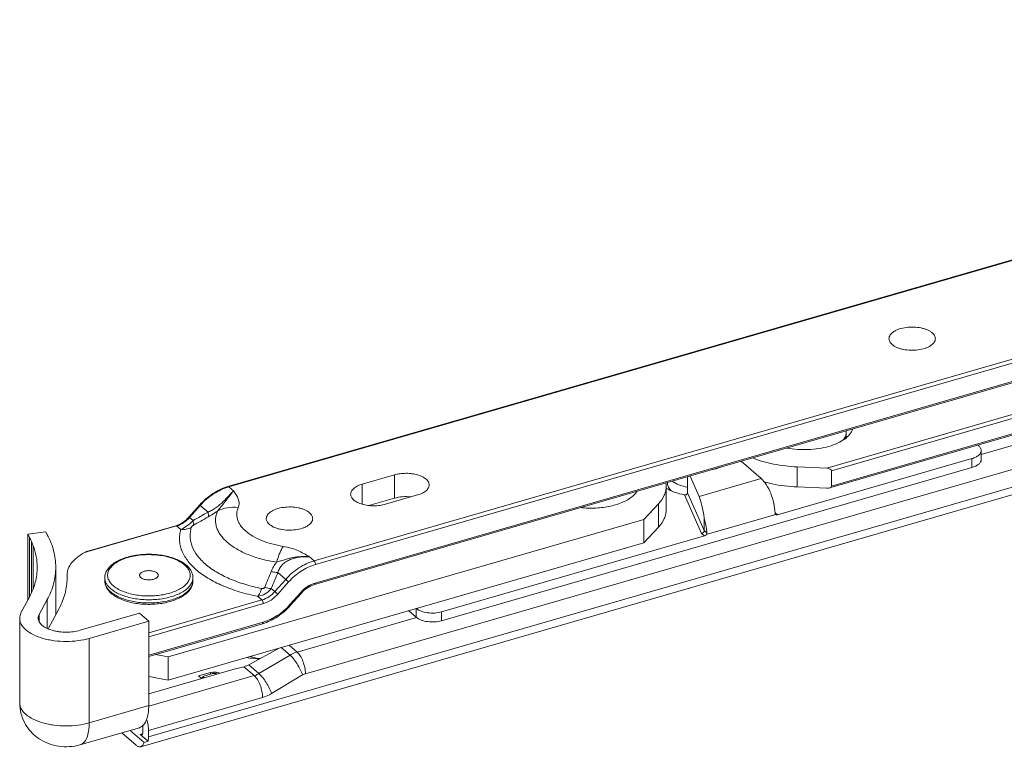
# Model space of a CAD drawing. Units: millimetres. Extents: x -806 to -596, y 432 to 729.
# Drawn here: x -714 to -687, y 658 to 678 of the extents above; entities that cross this region are included whole.
import ezdxf

# ---------------------------------------------------------------- set-up
doc = ezdxf.new("R2010")
doc.units = ezdxf.units.MM
doc.header["$LTSCALE"] = 0.3
doc.layers.add('Linhas', color=7, linetype='Continuous', lineweight=13)

msp = doc.modelspace()

# ---------------------------------------------------------------- linework, layer by layer
at = {"layer": 'Linhas'}
for p, q in [((-663.785, 678.332), (-708.308, 665.479)), ((-663.743, 678.331), (-708.287, 665.472)), ((-687.522, 666.367), (-646.015, 678.349)), ((-645.785, 677.75), (-706.171, 660.319)), ((-661.017, 676.398), (-705.932, 663.432)), ((-661.035, 676.282), (-705.893, 663.333)), ((-661.027, 675.739), (-705.918, 662.78)), ((-661.035, 675.772), (-705.901, 662.82)), ((-710.5, 658.581), (-651.838, 675.515)), ((-651.941, 675.272), (-710.713, 658.306)), ((-691.787, 665.986), (-670.661, 672.084)), ((-691.653, 665.913), (-670.679, 671.968)), ((-691.67, 665.452), (-670.671, 671.514)), ((-691.653, 665.492), (-670.679, 671.547)), ((-691.247, 666.925), (-691.247, 666.981)), ((-687.591, 666.598), (-687.618, 666.622)), ((-687.522, 666.47), (-687.522, 666.227)), ((-693.594, 665.701), (-694.146, 666.178)), ((-687.778, 666.249), (-693.144, 664.7)), ((-687.778, 666.249), (-687.778, 666.005)), ((-687.778, 666.005), (-702.411, 661.781)), ((-694.707, 666.011), (-694.707, 666.016)), ((-692.599, 666.021), (-692.599, 665.467)), ((-692.599, 666.021), (-691.787, 665.986)), ((-691.653, 665.492), (-691.653, 665.913)), ((-703.715, 665.801), (-704.602, 665.545)), ((-703.715, 665.159), (-703.715, 665.801)), ((-695.627, 665.304), (-695.627, 665.751)), ((-695.558, 665.77), (-695.308, 665.206)), ((-695.308, 665.206), (-693.594, 665.701)), ((-708.287, 665.472), (-708.157, 665.359)), ((-704.602, 664.991), (-704.602, 665.545)), ((-696.214, 664.848), (-696.214, 665.491)), ((-696.179, 665.564), (-696.179, 665.591)), ((-692.599, 665.467), (-691.787, 665.432)), ((-703.715, 665.159), (-704.417, 664.956)), ((-703.962, 664.991), (-703.075, 665.247)), ((-695.711, 665.251), (-695.239, 664.185)), ((-695.627, 665.304), (-695.166, 664.265)), ((-709.085, 664.973), (-709.384, 664.637)), ((-709.071, 664.96), (-709.369, 664.624)), ((-709.071, 664.96), (-708.856, 664.775)), ((-696.429, 665.004), (-696.831, 664.574)), ((-696.429, 665.004), (-696.429, 664.361)), ((-709.957, 660.785), (-696.831, 664.574)), ((-709.27, 664.539), (-709.369, 664.624)), ((-696.831, 664.574), (-696.831, 663.931)), ((-695.166, 664.265), (-695.166, 664.608)), ((-695.111, 664.154), (-693.193, 664.708)), ((-693.144, 664.7), (-693.212, 664.759)), ((-693.193, 664.708), (-693.194, 664.708)), ((-709.725, 664.392), (-712.263, 663.659)), ((-709.746, 664.399), (-712.136, 663.709)), ((-709.61, 664.292), (-709.725, 664.392)), ((-696.429, 664.361), (-696.831, 663.931)), ((-713.335, 664.229), (-713.83, 664.163)), ((-713.83, 664.163), (-713.83, 662.352)), ((-713.788, 664.085), (-713.83, 664.163)), ((-713.788, 662.429), (-713.788, 664.085)), ((-713.294, 664.152), (-713.335, 664.229)), ((-695.161, 664.118), (-702.411, 662.025)), ((-695.239, 664.185), (-695.161, 664.118)), ((-695.166, 664.265), (-695.095, 664.204)), ((-713.73, 663.967), (-713.726, 663.968)), ((-713.73, 663.967), (-713.73, 662.562)), ((-713.726, 662.571), (-713.726, 663.968)), ((-713.681, 663.849), (-713.726, 663.968)), ((-713.681, 662.673), (-713.681, 663.849)), ((-709.957, 660.142), (-696.831, 663.931)), ((-706.062, 663.545), (-705.932, 663.432)), ((-713.058, 661.949), (-713.058, 663.257)), ((-712.747, 662.951), (-712.747, 663.046)), ((-711.705, 662.966), (-711.705, 662.878)), ((-710.698, 662.959), (-710.711, 662.969)), ((-709.273, 662.966), (-709.273, 662.878)), ((-706.715, 662.921), (-707.014, 662.585)), ((-706.93, 663.106), (-706.715, 662.921)), ((-707.014, 662.585), (-707.112, 662.67)), ((-706.634, 662.849), (-706.932, 662.513)), ((-714.01, 662.014), (-713.788, 662.429)), ((-707.37, 662.352), (-707.485, 662.452)), ((-706.3, 662.56), (-706.599, 662.224)), ((-706.281, 662.542), (-706.579, 662.206)), ((-713.516, 661.948), (-713.294, 662.363)), ((-713.294, 662.363), (-713.294, 661.567)), ((-713.268, 661.557), (-712.966, 662.122)), ((-707.37, 662.352), (-710.493, 661.45)), ((-707.331, 662.252), (-710.493, 661.339)), ((-703.11, 661.875), (-703.11, 662.118)), ((-714.054, 659.521), (-714.054, 661.849)), ((-713.516, 661.948), (-713.516, 661.757)), ((-710.749, 661.99), (-712.39, 661.516)), ((-710.493, 661.768), (-710.749, 661.99)), ((-706.401, 660.917), (-703.102, 661.869)), ((-703.321, 662.057), (-703.11, 661.875)), ((-702.411, 661.781), (-702.411, 662.025)), ((-710.493, 661.768), (-712.134, 661.294)), ((-710.493, 661.768), (-710.493, 659.44)), ((-707.34, 661.74), (-710.493, 660.83)), ((-707.357, 661.699), (-710.493, 660.794)), ((-712.134, 658.967), (-712.134, 661.294)), ((-707.734, 660.567), (-706.896, 661.026)), ((-706.838, 661.042), (-706.595, 660.832)), ((-706.401, 660.917), (-706.619, 661.106)), ((-709.957, 660.785), (-710.305, 660.848)), ((-709.957, 660.785), (-709.957, 660.142)), ((-706.595, 660.832), (-707.452, 660.323)), ((-707.868, 660.513), (-708.136, 660.446)), ((-707.868, 660.513), (-707.582, 660.266)), ((-707.734, 660.567), (-707.452, 660.323)), ((-707.582, 660.266), (-710.494, 659.425)), ((-710.493, 659.765), (-708.136, 660.446)), ((-709.957, 660.142), (-710.493, 660.24)), ((-708.789, 660.354), (-709.121, 660.258)), ((-709.121, 660.258), (-709.038, 660.185)), ((-708.997, 660.227), (-709.064, 660.208)), ((-708.997, 660.246), (-708.734, 660.322)), ((-708.997, 660.246), (-708.997, 660.197)), ((-708.955, 660.209), (-708.997, 660.246)), ((-708.711, 660.366), (-708.789, 660.354)), ((-708.789, 660.354), (-708.789, 660.306)), ((-708.734, 660.322), (-708.684, 660.327)), ((-708.711, 660.366), (-708.711, 660.324)), ((-708.631, 660.361), (-708.711, 660.366)), ((-708.684, 660.327), (-708.64, 660.321)), ((-708.64, 660.321), (-708.612, 660.308)), ((-708.631, 660.361), (-708.631, 660.317)), ((-708.557, 660.345), (-708.631, 660.361)), ((-708.557, 660.345), (-708.557, 660.324)), ((-708.529, 660.332), (-708.557, 660.345)), ((-706.248, 660.285), (-707.105, 659.775)), ((-707.351, 659.667), (-710.5, 658.758)), ((-710.493, 659.44), (-712.134, 658.967)), ((-710.653, 658.869), (-710.653, 658.714)), ((-710.75, 658.832), (-712.391, 658.359)), ((-711.236, 658.692), (-710.841, 658.35)), ((-710.624, 658.427), (-711.006, 658.758)), ((-710.73, 658.648), (-710.659, 658.668)), ((-710.73, 658.648), (-710.513, 658.459)), ((-710.5, 658.581), (-710.5, 658.758)), ((-710.513, 658.459), (-710.624, 658.427))]:
    msp.add_line(p, q, dxfattribs=at)
for centre, radius, start, end in [((-691.757, 666.981), 0.511, 0.0035, 3.8332), ((-691.458, 666.884), 0.407, 21.6194, 25.5352), ((-691.539, 666.981), 0.292, 349.3413, 359.9556), ((-696.796, 665.491), 0.582, 0.0221, 8.7035), ((-715.591, 663.119), 2.046, 24.5014, 28.1974), ((-845.278, 719.357), 149.162, 337.67712, 337.85851), ((-710.844, 659.09), 0.277, 310.2337, 313.4152), ((-710.95, 658.869), 0.297, 0.0703, 4.5151)]:
    msp.add_arc(centre, radius, start, end, dxfattribs=at)
for centre, major_axis, ratio, start_param, end_param in [((-691.787, 665.919), (0.133, -0.008), 0.497364, 0.028924, 1.59972), ((-691.787, 665.498), (0.133, -0.008), 0.497364, 4.741313, 6.312109), ((-695.308, 664.541), (-0.092, 0.772), 0.191591, -1.506134, -0.556627), ((-707.868, 660.957), (0.362, 0.363), 0.77317, -2.229487, -1.932781)]:
    msp.add_ellipse(centre, major_axis=major_axis, ratio=ratio, start_param=start_param, end_param=end_param, dxfattribs=at)
for points, knots in [([(-688.873, 669.716), (-688.892, 669.732), (-688.934, 669.762), (-689.007, 669.8), (-689.091, 669.83), (-689.218, 669.862), (-689.387, 669.881), (-689.59, 669.872), (-689.751, 669.837), (-689.864, 669.793), (-689.934, 669.754), (-689.992, 669.711), (-690.035, 669.663), (-690.061, 669.611), (-690.068, 669.574), (-690.068, 669.556)], [0, 0, 0, 0, 0.053956, 0.114113, 0.179948, 0.250528, 0.400726, 0.553362, 0.696433, 0.761196, 0.820139, 0.872839, 0.919501, 0.961191, 1, 1, 1, 1]), ([(-688.788, 669.556), (-688.788, 669.57), (-688.792, 669.599), (-688.809, 669.641), (-688.836, 669.681), (-688.86, 669.705), (-688.873, 669.716)], [0, 0, 0, 0, 0.225337, 0.461679, 0.717943, 1, 1, 1, 1]), ([(-690.068, 669.556), (-690.068, 669.542), (-690.064, 669.513), (-690.047, 669.472), (-690.019, 669.432), (-689.995, 669.408), (-689.982, 669.396)], [0, 0, 0, 0, 0.225337, 0.461679, 0.717943, 1, 1, 1, 1]), ([(-689.982, 669.396), (-689.963, 669.38), (-689.921, 669.35), (-689.848, 669.313), (-689.764, 669.282), (-689.638, 669.25), (-689.469, 669.232), (-689.266, 669.241), (-689.105, 669.276), (-688.992, 669.32), (-688.921, 669.358), (-688.864, 669.402), (-688.821, 669.45), (-688.794, 669.502), (-688.788, 669.539), (-688.788, 669.556)], [0, 0, 0, 0, 0.053956, 0.114113, 0.179948, 0.250528, 0.400726, 0.553362, 0.696433, 0.761196, 0.820139, 0.872839, 0.919501, 0.961191, 1, 1, 1, 1]), ([(-691.07, 667.066), (-691.105, 666.953), (-691.249, 666.8), (-691.492, 666.666), (-691.733, 666.579), (-692.005, 666.521), (-692.393, 666.484), (-692.69, 666.505), (-692.884, 666.542)], [0, 0, 0, 0, 0.176279, 0.289198, 0.417458, 0.55769, 0.705212, 1, 1, 1, 1]), ([(-691.332, 666.763), (-691.312, 666.787), (-691.277, 666.839), (-691.257, 666.898), (-691.252, 666.927)], [0, 0, 0, 0, 0.521544, 1, 1, 1, 1]), ([(-691.273, 666.802), (-691.264, 666.822), (-691.251, 666.862), (-691.247, 666.904), (-691.247, 666.925)], [0, 0, 0, 0, 0.508208, 1, 1, 1, 1]), ([(-687.778, 666.249), (-687.742, 666.259), (-687.676, 666.284), (-687.593, 666.335), (-687.537, 666.398), (-687.522, 666.448), (-687.522, 666.47)], [0, 0, 0, 0, 0.316027, 0.586256, 0.809352, 1, 1, 1, 1]), ([(-687.522, 666.47), (-687.522, 666.493), (-687.537, 666.543), (-687.571, 666.581), (-687.591, 666.598)], [0, 0, 0, 0, 0.460789, 1, 1, 1, 1]), ([(-692.599, 666.021), (-692.819, 666.031), (-693.238, 666.079), (-693.647, 666.193), (-693.834, 666.268)], [0, 0, 0, 0, 0.521098, 1, 1, 1, 1]), ([(-687.522, 666.227), (-687.522, 666.204), (-687.537, 666.154), (-687.593, 666.092), (-687.676, 666.04), (-687.742, 666.015), (-687.778, 666.005)], [0, 0, 0, 0, 0.190648, 0.413744, 0.683973, 1, 1, 1, 1]), ([(-694.672, 666.024), (-694.693, 666.016), (-694.782, 665.983), (-694.875, 665.959), (-694.946, 665.945)], [0, 0, 0, 0, 0.238755, 1, 1, 1, 1]), ([(-702.755, 665.524), (-702.755, 665.538), (-702.759, 665.567), (-702.776, 665.609), (-702.804, 665.649), (-702.856, 665.701), (-702.947, 665.758), (-703.054, 665.797), (-703.151, 665.821), (-703.23, 665.834), (-703.312, 665.843), (-703.422, 665.846), (-703.558, 665.837), (-703.664, 665.816), (-703.715, 665.801)], [0, 0, 0, 0, 0.038374, 0.078622, 0.122263, 0.170295, 0.280878, 0.410202, 0.480645, 0.553891, 0.629054, 0.705191, 0.856408, 1, 1, 1, 1]), ([(-696.049, 665.629), (-695.994, 665.586), (-695.857, 665.514), (-695.709, 665.475), (-695.628, 665.461)], [0, 0, 0, 0, 0.45767, 1, 1, 1, 1]), ([(-693.594, 665.701), (-693.539, 665.653), (-693.437, 665.523), (-693.322, 665.291), (-693.241, 665.026), (-693.214, 664.839), (-693.211, 664.748)], [0, 0, 0, 0, 0.209711, 0.464558, 0.738262, 1, 1, 1, 1]), ([(-708.308, 665.479), (-708.455, 665.437), (-708.741, 665.3), (-708.979, 665.092), (-709.085, 664.973)], [0, 0, 0, 0, 0.487889, 1, 1, 1, 1]), ([(-708.287, 665.472), (-708.434, 665.429), (-708.723, 665.291), (-708.963, 665.081), (-709.071, 664.96)], [0, 0, 0, 0, 0.486653, 1, 1, 1, 1]), ([(-708.157, 665.359), (-708.199, 665.315), (-708.291, 665.217), (-708.411, 665.088), (-708.528, 664.98), (-708.63, 664.9), (-708.741, 664.83), (-708.818, 664.792), (-708.856, 664.775)], [0, 0, 0, 0, 0.20005, 0.438772, 0.574581, 0.71859, 0.862975, 1, 1, 1, 1]), ([(-708.598, 664.804), (-708.553, 664.853), (-708.473, 664.955), (-708.358, 665.102), (-708.254, 665.237), (-708.188, 665.32), (-708.157, 665.359)], [0, 0, 0, 0, 0.27972, 0.548209, 0.789359, 1, 1, 1, 1]), ([(-708.287, 665.472), (-708.29, 665.475), (-708.297, 665.479), (-708.305, 665.48), (-708.308, 665.479)], [0, 0, 0, 0, 0.561325, 1, 1, 1, 1]), ([(-708.023, 664.904), (-708.015, 664.922), (-708.003, 664.96), (-707.997, 665.02), (-708.003, 665.079), (-708.021, 665.137), (-708.048, 665.194), (-708.093, 665.268), (-708.131, 665.323), (-708.157, 665.359)], [0, 0, 0, 0, 0.121144, 0.238548, 0.355946, 0.476679, 0.602356, 0.732402, 1, 1, 1, 1]), ([(-704.602, 665.545), (-704.647, 665.532), (-704.73, 665.502), (-704.821, 665.445), (-704.873, 665.393), (-704.901, 665.353), (-704.918, 665.311), (-704.922, 665.282), (-704.922, 665.268)], [0, 0, 0, 0, 0.315269, 0.584851, 0.701945, 0.808335, 0.906452, 1, 1, 1, 1]), ([(-703.075, 665.247), (-703.029, 665.26), (-702.947, 665.291), (-702.856, 665.347), (-702.804, 665.4), (-702.776, 665.44), (-702.759, 665.481), (-702.755, 665.51), (-702.755, 665.524)], [0, 0, 0, 0, 0.315269, 0.584851, 0.701945, 0.808335, 0.906452, 1, 1, 1, 1]), ([(-696.214, 665.491), (-696.214, 665.449), (-696.223, 665.363), (-696.281, 665.191), (-696.364, 665.074), (-696.429, 665.004)], [0, 0, 0, 0, 0.232009, 0.472005, 1, 1, 1, 1]), ([(-696.216, 665.436), (-696.147, 665.39), (-695.982, 665.313), (-695.806, 665.268), (-695.711, 665.251)], [0, 0, 0, 0, 0.464661, 1, 1, 1, 1]), ([(-696.179, 665.564), (-696.179, 665.546), (-696.174, 665.509), (-696.144, 665.435), (-696.103, 665.387), (-696.071, 665.359)], [0, 0, 0, 0, 0.226363, 0.463474, 1, 1, 1, 1]), ([(-693.511, 665.606), (-693.44, 665.586), (-693.14, 665.514), (-692.833, 665.477), (-692.599, 665.467)], [0, 0, 0, 0, 0.240488, 1, 1, 1, 1]), ([(-704.922, 665.268), (-704.922, 665.254), (-704.918, 665.225), (-704.901, 665.184), (-704.873, 665.144), (-704.821, 665.091), (-704.73, 665.035), (-704.623, 664.995), (-704.526, 664.972), (-704.447, 664.958), (-704.365, 664.95), (-704.254, 664.947), (-704.118, 664.955), (-704.012, 664.977), (-703.962, 664.991)], [0, 0, 0, 0, 0.038374, 0.078622, 0.122263, 0.170295, 0.280878, 0.410202, 0.480645, 0.553891, 0.629054, 0.705191, 0.856408, 1, 1, 1, 1]), ([(-703.26, 665.194), (-703.337, 665.203), (-703.491, 665.205), (-703.643, 665.179), (-703.715, 665.159)], [0, 0, 0, 0, 0.510768, 1, 1, 1, 1]), ([(-697.135, 665.217), (-697.214, 665.149), (-697.413, 665.035), (-697.761, 664.927), (-698.158, 664.876), (-698.435, 664.883), (-698.574, 664.898)], [0, 0, 0, 0, 0.206097, 0.451434, 0.722346, 1, 1, 1, 1]), ([(-697.018, 665.347), (-697.026, 665.335), (-697.06, 665.288), (-697.101, 665.246), (-697.135, 665.217)], [0, 0, 0, 0, 0.2358, 1, 1, 1, 1]), ([(-695.711, 665.251), (-695.701, 665.249), (-695.681, 665.248), (-695.653, 665.257), (-695.632, 665.277), (-695.627, 665.295), (-695.627, 665.304)], [0, 0, 0, 0, 0.26718, 0.520148, 0.760419, 1, 1, 1, 1]), ([(-709.071, 664.96), (-709.073, 664.962), (-709.076, 664.965), (-709.079, 664.968), (-709.081, 664.97), (-709.083, 664.971), (-709.084, 664.972), (-709.085, 664.972), (-709.085, 664.973), (-709.085, 664.973)], [0, 0, 0, 0, 0.426323, 0.598411, 0.741168, 0.85347, 0.93438, 0.983288, 1, 1, 1, 1]), ([(-708.598, 664.804), (-708.513, 664.848), (-708.322, 664.91), (-708.123, 664.914), (-708.023, 664.904)], [0, 0, 0, 0, 0.488563, 1, 1, 1, 1]), ([(-706.784, 663.83), (-706.889, 663.847), (-707.09, 663.89), (-707.371, 663.983), (-707.614, 664.099), (-707.785, 664.217), (-707.893, 664.32), (-707.977, 664.422), (-708.036, 664.534), (-708.062, 664.65), (-708.066, 664.736), (-708.053, 664.822), (-708.035, 664.877), (-708.023, 664.904)], [0, 0, 0, 0, 0.170858, 0.330242, 0.475104, 0.60365, 0.661824, 0.716158, 0.814998, 0.861339, 0.906871, 0.952725, 1, 1, 1, 1]), ([(-706.055, 664.756), (-706.074, 664.772), (-706.116, 664.802), (-706.189, 664.84), (-706.273, 664.87), (-706.399, 664.902), (-706.569, 664.921), (-706.772, 664.912), (-706.933, 664.877), (-707.045, 664.833), (-707.116, 664.794), (-707.174, 664.751), (-707.216, 664.703), (-707.243, 664.651), (-707.25, 664.614), (-707.25, 664.596)], [0, 0, 0, 0, 0.053956, 0.114113, 0.179948, 0.250528, 0.400726, 0.553362, 0.696433, 0.761196, 0.820139, 0.872839, 0.919501, 0.961191, 1, 1, 1, 1]), ([(-696.429, 664.361), (-696.364, 664.431), (-696.281, 664.548), (-696.223, 664.72), (-696.214, 664.806), (-696.214, 664.848)], [0, 0, 0, 0, 0.527995, 0.767991, 1, 1, 1, 1]), ([(-709.384, 664.637), (-709.434, 664.58), (-709.545, 664.483), (-709.679, 664.419), (-709.746, 664.399)], [0, 0, 0, 0, 0.516191, 1, 1, 1, 1]), ([(-709.369, 664.624), (-709.418, 664.569), (-709.527, 664.474), (-709.658, 664.411), (-709.725, 664.392)], [0, 0, 0, 0, 0.513347, 1, 1, 1, 1]), ([(-709.369, 664.624), (-709.371, 664.626), (-709.374, 664.628), (-709.377, 664.632), (-709.379, 664.633), (-709.381, 664.635), (-709.382, 664.636), (-709.383, 664.636), (-709.383, 664.637), (-709.384, 664.637)], [0, 0, 0, 0, 0.426323, 0.598411, 0.741168, 0.85347, 0.93438, 0.983288, 1, 1, 1, 1]), ([(-708.856, 664.775), (-708.852, 664.751), (-708.846, 664.707), (-708.848, 664.662), (-708.853, 664.643)], [0, 0, 0, 0, 0.558776, 1, 1, 1, 1]), ([(-708.598, 664.804), (-708.619, 664.79), (-708.702, 664.733), (-708.787, 664.68), (-708.853, 664.643)], [0, 0, 0, 0, 0.255305, 1, 1, 1, 1]), ([(-706.966, 663.391), (-707.104, 663.413), (-707.368, 663.469), (-707.739, 663.591), (-708.059, 663.744), (-708.284, 663.899), (-708.427, 664.036), (-708.512, 664.14), (-708.578, 664.247), (-708.624, 664.358), (-708.649, 664.47), (-708.654, 664.583), (-708.637, 664.696), (-708.613, 664.769), (-708.598, 664.804)], [0, 0, 0, 0, 0.170807, 0.330144, 0.474963, 0.603471, 0.661627, 0.715945, 0.766866, 0.815052, 0.86138, 0.906899, 0.952739, 1, 1, 1, 1]), ([(-707.25, 664.596), (-707.25, 664.582), (-707.246, 664.553), (-707.229, 664.512), (-707.201, 664.472), (-707.177, 664.448), (-707.164, 664.436)], [0, 0, 0, 0, 0.225337, 0.461679, 0.717943, 1, 1, 1, 1]), ([(-707.164, 664.436), (-707.145, 664.42), (-707.103, 664.39), (-707.03, 664.353), (-706.946, 664.322), (-706.82, 664.29), (-706.651, 664.272), (-706.448, 664.281), (-706.287, 664.316), (-706.174, 664.36), (-706.103, 664.398), (-706.046, 664.442), (-706.003, 664.49), (-705.976, 664.542), (-705.97, 664.579), (-705.97, 664.596)], [0, 0, 0, 0, 0.053956, 0.114113, 0.179948, 0.250528, 0.400726, 0.553362, 0.696433, 0.761196, 0.820139, 0.872839, 0.919501, 0.961191, 1, 1, 1, 1]), ([(-705.97, 664.596), (-705.97, 664.61), (-705.974, 664.639), (-705.991, 664.681), (-706.018, 664.721), (-706.042, 664.745), (-706.055, 664.756)], [0, 0, 0, 0, 0.225337, 0.461679, 0.717943, 1, 1, 1, 1]), ([(-695.095, 664.204), (-695.097, 664.237), (-695.107, 664.373), (-695.136, 664.508), (-695.166, 664.608)], [0, 0, 0, 0, 0.237915, 1, 1, 1, 1]), ([(-693.194, 664.708), (-693.196, 664.711), (-693.206, 664.722), (-693.211, 664.737), (-693.211, 664.748)], [0, 0, 0, 0, 0.23593, 1, 1, 1, 1]), ([(-693.144, 664.7), (-693.152, 664.697), (-693.17, 664.696), (-693.187, 664.703), (-693.193, 664.708)], [0, 0, 0, 0, 0.526294, 1, 1, 1, 1]), ([(-709.725, 664.392), (-709.728, 664.394), (-709.735, 664.399), (-709.743, 664.4), (-709.746, 664.399)], [0, 0, 0, 0, 0.561325, 1, 1, 1, 1]), ([(-709.61, 664.292), (-709.623, 664.245), (-709.643, 664.15), (-709.648, 664.006), (-709.629, 663.861), (-709.57, 663.667), (-709.462, 663.481), (-709.317, 663.31), (-709.134, 663.135), (-708.85, 662.936), (-708.449, 662.734), (-707.988, 662.568), (-707.658, 662.486), (-707.485, 662.452)], [0, 0, 0, 0, 0.046542, 0.092404, 0.138534, 0.185854, 0.286982, 0.342215, 0.400998, 0.529758, 0.673569, 0.8311, 1, 1, 1, 1]), ([(-709.27, 664.539), (-709.323, 664.487), (-709.43, 664.395), (-709.55, 664.321), (-709.61, 664.292)], [0, 0, 0, 0, 0.527792, 1, 1, 1, 1]), ([(-709.61, 664.292), (-709.559, 664.288), (-709.458, 664.294), (-709.362, 664.328), (-709.319, 664.351)], [0, 0, 0, 0, 0.509589, 1, 1, 1, 1]), ([(-709.319, 664.351), (-709.331, 664.308), (-709.349, 664.222), (-709.354, 664.089), (-709.337, 663.957), (-709.283, 663.779), (-709.184, 663.609), (-709.052, 663.453), (-708.884, 663.294), (-708.625, 663.111), (-708.258, 662.926), (-707.836, 662.775), (-707.534, 662.7), (-707.376, 662.669)], [0, 0, 0, 0, 0.046542, 0.092404, 0.138534, 0.185854, 0.286982, 0.342215, 0.400998, 0.529758, 0.673569, 0.8311, 1, 1, 1, 1]), ([(-709.266, 664.409), (-709.273, 664.405), (-709.295, 664.39), (-709.314, 664.369), (-709.319, 664.351)], [0, 0, 0, 0, 0.305374, 1, 1, 1, 1]), ([(-709.27, 664.539), (-709.266, 664.515), (-709.26, 664.472), (-709.262, 664.428), (-709.266, 664.409)], [0, 0, 0, 0, 0.557616, 1, 1, 1, 1]), ([(-713.058, 663.257), (-713.058, 663.409), (-713.1, 663.721), (-713.219, 664.012), (-713.294, 664.152)], [0, 0, 0, 0, 0.488074, 1, 1, 1, 1]), ([(-695.166, 664.265), (-695.166, 664.247), (-695.184, 664.209), (-695.219, 664.189), (-695.239, 664.185)], [0, 0, 0, 0, 0.485756, 1, 1, 1, 1]), ([(-695.111, 664.154), (-695.115, 664.15), (-695.128, 664.134), (-695.146, 664.122), (-695.161, 664.118)], [0, 0, 0, 0, 0.259166, 1, 1, 1, 1]), ([(-695.095, 664.204), (-695.095, 664.2), (-695.096, 664.182), (-695.104, 664.165), (-695.111, 664.154)], [0, 0, 0, 0, 0.239733, 1, 1, 1, 1]), ([(-713.57, 663.257), (-713.57, 663.357), (-713.589, 663.559), (-713.645, 663.754), (-713.681, 663.849)], [0, 0, 0, 0, 0.493751, 1, 1, 1, 1]), ([(-706.966, 663.391), (-706.953, 663.435), (-706.926, 663.52), (-706.882, 663.639), (-706.836, 663.742), (-706.801, 663.803), (-706.784, 663.83)], [0, 0, 0, 0, 0.291723, 0.558904, 0.79635, 1, 1, 1, 1]), ([(-706.062, 663.545), (-706.113, 663.575), (-706.218, 663.635), (-706.385, 663.721), (-706.575, 663.789), (-706.712, 663.819), (-706.784, 663.83)], [0, 0, 0, 0, 0.226816, 0.463575, 0.720885, 1, 1, 1, 1]), ([(-712.263, 663.659), (-712.335, 663.621), (-712.436, 663.557), (-712.552, 663.456), (-712.642, 663.357), (-712.709, 663.247), (-712.742, 663.132), (-712.747, 663.074), (-712.747, 663.046)], [0, 0, 0, 0, 0.299993, 0.435679, 0.562133, 0.790638, 0.896657, 1, 1, 1, 1]), ([(-712.263, 663.659), (-712.252, 663.665), (-712.212, 663.684), (-712.169, 663.7), (-712.136, 663.709)], [0, 0, 0, 0, 0.250368, 1, 1, 1, 1]), ([(-711.705, 662.966), (-711.705, 663.005), (-711.693, 663.084), (-711.638, 663.193), (-711.553, 663.291), (-711.442, 663.378), (-711.308, 663.452), (-711.154, 663.514), (-710.984, 663.561), (-710.802, 663.594), (-710.611, 663.612), (-710.418, 663.614), (-710.226, 663.601), (-710.042, 663.571), (-709.868, 663.527), (-709.71, 663.469), (-709.57, 663.398), (-709.489, 663.34), (-709.453, 663.309)], [0, 0, 0, 0, 0.044359, 0.090349, 0.139545, 0.193199, 0.251912, 0.315637, 0.383803, 0.455452, 0.529369, 0.604186, 0.678475, 0.750845, 0.820029, 0.884994, 0.945047, 1, 1, 1, 1]), ([(-709.503, 663.318), (-709.543, 663.352), (-709.637, 663.416), (-709.8, 663.491), (-709.989, 663.549), (-710.197, 663.587), (-710.416, 663.605), (-710.637, 663.601), (-710.853, 663.577), (-711.055, 663.532), (-711.236, 663.468), (-711.39, 663.388), (-711.494, 663.307), (-711.556, 663.236), (-711.591, 663.182), (-711.615, 663.127), (-711.628, 663.071), (-711.63, 663.014), (-711.62, 662.957), (-711.6, 662.902), (-711.557, 662.827), (-711.511, 662.778), (-711.476, 662.748)], [0, 0, 0, 0, 0.057541, 0.122831, 0.194876, 0.272027, 0.35223, 0.43321, 0.512641, 0.588303, 0.658253, 0.721031, 0.775925, 0.800549, 0.823497, 0.845088, 0.865759, 0.886045, 0.906525, 0.927755, 0.950207, 1, 1, 1, 1]), ([(-706.062, 663.545), (-706.139, 663.55), (-706.254, 663.552), (-706.408, 663.539), (-706.522, 663.521), (-706.635, 663.495), (-706.745, 663.463), (-706.856, 663.427), (-706.929, 663.403), (-706.966, 663.391)], [0, 0, 0, 0, 0.249633, 0.374472, 0.499359, 0.624324, 0.749343, 0.874471, 1, 1, 1, 1]), ([(-706.93, 663.106), (-706.918, 663.145), (-706.887, 663.223), (-706.811, 663.327), (-706.709, 663.411), (-706.589, 663.471), (-706.461, 663.511), (-706.285, 663.543), (-706.151, 663.548), (-706.062, 663.545)], [0, 0, 0, 0, 0.116612, 0.238021, 0.363397, 0.490568, 0.61808, 0.745514, 1, 1, 1, 1]), ([(-713.788, 662.429), (-713.719, 662.559), (-713.609, 662.828), (-713.57, 663.117), (-713.57, 663.257)], [0, 0, 0, 0, 0.511923, 1, 1, 1, 1]), ([(-713.294, 662.363), (-713.219, 662.503), (-713.1, 662.794), (-713.058, 663.106), (-713.058, 663.257)], [0, 0, 0, 0, 0.511926, 1, 1, 1, 1]), ([(-711.215, 662.594), (-711.162, 662.572), (-711.049, 662.534), (-710.87, 662.493), (-710.679, 662.468), (-710.483, 662.46), (-710.287, 662.469), (-710.097, 662.495), (-709.919, 662.537), (-709.757, 662.593), (-709.617, 662.662), (-709.503, 662.743), (-709.417, 662.832), (-709.363, 662.93), (-709.344, 663.034), (-709.363, 663.137), (-709.418, 663.235), (-709.472, 663.291), (-709.503, 663.318)], [0, 0, 0, 0, 0.070341, 0.14568, 0.224497, 0.305073, 0.38559, 0.464236, 0.539298, 0.609274, 0.673001, 0.729811, 0.779768, 0.823971, 0.864801, 0.905659, 0.949938, 1, 1, 1, 1]), ([(-709.453, 663.309), (-709.426, 663.286), (-709.376, 663.236), (-709.318, 663.152), (-709.282, 663.061), (-709.273, 662.998), (-709.273, 662.966)], [0, 0, 0, 0, 0.269618, 0.522582, 0.764126, 1, 1, 1, 1]), ([(-707.116, 663.139), (-707.097, 663.184), (-707.054, 663.272), (-706.997, 663.353), (-706.966, 663.391)], [0, 0, 0, 0, 0.495314, 1, 1, 1, 1]), ([(-705.932, 663.432), (-706.079, 663.39), (-706.368, 663.252), (-706.608, 663.042), (-706.715, 662.921)], [0, 0, 0, 0, 0.486653, 1, 1, 1, 1]), ([(-705.893, 663.333), (-706.033, 663.292), (-706.306, 663.162), (-706.533, 662.963), (-706.634, 662.849)], [0, 0, 0, 0, 0.486653, 1, 1, 1, 1]), ([(-705.893, 663.333), (-705.893, 663.342), (-705.896, 663.361), (-705.904, 663.389), (-705.915, 663.413), (-705.926, 663.427), (-705.932, 663.432)], [0, 0, 0, 0, 0.257438, 0.531618, 0.788882, 1, 1, 1, 1]), ([(-712.747, 662.951), (-712.747, 662.881), (-712.757, 662.74), (-712.798, 662.53), (-712.867, 662.322), (-712.93, 662.188), (-712.966, 662.122)], [0, 0, 0, 0, 0.242548, 0.488171, 0.739783, 1, 1, 1, 1]), ([(-711.705, 662.966), (-711.705, 662.94), (-711.698, 662.885), (-711.666, 662.805), (-711.613, 662.73), (-711.568, 662.684), (-711.543, 662.662)], [0, 0, 0, 0, 0.225338, 0.461675, 0.717953, 1, 1, 1, 1]), ([(-711.543, 662.662), (-711.507, 662.632), (-711.427, 662.575), (-711.288, 662.504), (-711.129, 662.446), (-710.952, 662.401), (-710.764, 662.371), (-710.569, 662.357), (-710.371, 662.359), (-710.176, 662.376), (-709.99, 662.409), (-709.817, 662.457), (-709.661, 662.518), (-709.527, 662.59), (-709.418, 662.673), (-709.337, 662.765), (-709.285, 662.863), (-709.273, 662.933), (-709.273, 662.966)], [0, 0, 0, 0, 0.053934, 0.114064, 0.179872, 0.250421, 0.324496, 0.400692, 0.477503, 0.553394, 0.626871, 0.696561, 0.761297, 0.820215, 0.872893, 0.919535, 0.961208, 1, 1, 1, 1]), ([(-710.711, 662.969), (-710.719, 662.976), (-710.732, 662.99), (-710.745, 663.015), (-710.747, 663.042), (-710.738, 663.068), (-710.719, 663.092), (-710.692, 663.113), (-710.657, 663.131), (-710.601, 663.15), (-710.522, 663.163), (-710.425, 663.16), (-710.349, 663.142), (-710.298, 663.119), (-710.277, 663.105), (-710.268, 663.097)], [0, 0, 0, 0, 0.049855, 0.093442, 0.134065, 0.176209, 0.223722, 0.278688, 0.341548, 0.41159, 0.566665, 0.727863, 0.877006, 0.942386, 1, 1, 1, 1]), ([(-710.28, 662.959), (-710.293, 662.95), (-710.323, 662.934), (-710.373, 662.918), (-710.43, 662.907), (-710.489, 662.904), (-710.549, 662.907), (-710.606, 662.918), (-710.656, 662.934), (-710.686, 662.95), (-710.698, 662.959)], [0, 0, 0, 0, 0.106805, 0.228547, 0.361346, 0.499982, 0.63862, 0.771422, 0.893162, 1, 1, 1, 1]), ([(-710.268, 663.097), (-710.262, 663.092), (-710.252, 663.082), (-710.24, 663.064), (-710.234, 663.046), (-710.233, 663.027), (-710.237, 663.008), (-710.247, 662.99), (-710.262, 662.974), (-710.274, 662.964), (-710.28, 662.959)], [0, 0, 0, 0, 0.137896, 0.262337, 0.376799, 0.486878, 0.599085, 0.719431, 0.852273, 1, 1, 1, 1]), ([(-706.93, 663.106), (-706.959, 663.108), (-707.022, 663.116), (-707.084, 663.13), (-707.116, 663.139)], [0, 0, 0, 0, 0.471211, 1, 1, 1, 1]), ([(-706.634, 662.849), (-706.641, 662.855), (-706.668, 662.879), (-706.695, 662.903), (-706.715, 662.921)], [0, 0, 0, 0, 0.239031, 1, 1, 1, 1]), ([(-711.526, 662.535), (-711.553, 662.558), (-711.603, 662.608), (-711.66, 662.692), (-711.697, 662.783), (-711.705, 662.846), (-711.705, 662.878)], [0, 0, 0, 0, 0.269618, 0.522582, 0.764126, 1, 1, 1, 1]), ([(-711.705, 662.878), (-711.705, 662.872), (-711.705, 662.85), (-711.702, 662.829), (-711.698, 662.813)], [0, 0, 0, 0, 0.24884, 1, 1, 1, 1]), ([(-711.698, 662.813), (-711.694, 662.791), (-711.68, 662.748), (-711.646, 662.687), (-711.6, 662.627), (-711.563, 662.591), (-711.543, 662.574)], [0, 0, 0, 0, 0.226227, 0.465505, 0.72247, 1, 1, 1, 1]), ([(-711.543, 662.574), (-711.507, 662.543), (-711.427, 662.486), (-711.288, 662.416), (-711.129, 662.357), (-710.952, 662.313), (-710.764, 662.283), (-710.569, 662.268), (-710.371, 662.27), (-710.176, 662.287), (-709.99, 662.32), (-709.817, 662.368), (-709.661, 662.429), (-709.527, 662.502), (-709.418, 662.584), (-709.337, 662.676), (-709.285, 662.774), (-709.273, 662.844), (-709.273, 662.878)], [0, 0, 0, 0, 0.053934, 0.114064, 0.179872, 0.250421, 0.324496, 0.400692, 0.477503, 0.553394, 0.626871, 0.696561, 0.761297, 0.820215, 0.872893, 0.919535, 0.961208, 1, 1, 1, 1]), ([(-709.273, 662.878), (-709.273, 662.839), (-709.286, 662.761), (-709.341, 662.651), (-709.426, 662.553), (-709.537, 662.466), (-709.671, 662.392), (-709.825, 662.331), (-709.995, 662.283), (-710.177, 662.25), (-710.367, 662.232), (-710.561, 662.23), (-710.752, 662.243), (-710.937, 662.273), (-711.111, 662.317), (-711.269, 662.375), (-711.409, 662.446), (-711.49, 662.504), (-711.526, 662.535)], [0, 0, 0, 0, 0.044359, 0.090349, 0.139545, 0.193199, 0.251912, 0.315637, 0.383803, 0.455452, 0.529369, 0.604186, 0.678475, 0.750845, 0.820029, 0.884994, 0.945047, 1, 1, 1, 1]), ([(-711.476, 662.748), (-711.44, 662.717), (-711.356, 662.659), (-711.265, 662.614), (-711.215, 662.594)], [0, 0, 0, 0, 0.470834, 1, 1, 1, 1]), ([(-707.485, 662.452), (-707.413, 662.462), (-707.27, 662.511), (-707.157, 662.611), (-707.112, 662.67)], [0, 0, 0, 0, 0.496691, 1, 1, 1, 1]), ([(-707.485, 662.452), (-707.475, 662.465), (-707.454, 662.495), (-707.415, 662.566), (-707.391, 662.626), (-707.376, 662.669)], [0, 0, 0, 0, 0.207245, 0.445656, 1, 1, 1, 1]), ([(-707.376, 662.669), (-707.369, 662.667), (-707.353, 662.665), (-707.328, 662.668), (-707.306, 662.68), (-707.297, 662.694), (-707.294, 662.702)], [0, 0, 0, 0, 0.246764, 0.499911, 0.754481, 1, 1, 1, 1]), ([(-707.112, 662.67), (-707.141, 662.671), (-707.203, 662.679), (-707.263, 662.693), (-707.294, 662.702)], [0, 0, 0, 0, 0.471457, 1, 1, 1, 1]), ([(-705.901, 662.82), (-705.976, 662.799), (-706.124, 662.728), (-706.246, 662.621), (-706.3, 662.56)], [0, 0, 0, 0, 0.486653, 1, 1, 1, 1]), ([(-705.918, 662.78), (-705.986, 662.76), (-706.12, 662.696), (-706.231, 662.599), (-706.281, 662.542)], [0, 0, 0, 0, 0.483808, 1, 1, 1, 1]), ([(-705.918, 662.78), (-705.916, 662.781), (-705.91, 662.784), (-705.905, 662.793), (-705.902, 662.806), (-705.901, 662.815), (-705.901, 662.82)], [0, 0, 0, 0, 0.180689, 0.399535, 0.672982, 1, 1, 1, 1]), ([(-707.014, 662.585), (-707.062, 662.53), (-707.172, 662.434), (-707.303, 662.371), (-707.37, 662.352)], [0, 0, 0, 0, 0.513347, 1, 1, 1, 1]), ([(-706.932, 662.513), (-706.987, 662.451), (-707.109, 662.344), (-707.256, 662.274), (-707.331, 662.252)], [0, 0, 0, 0, 0.513347, 1, 1, 1, 1]), ([(-706.932, 662.513), (-706.939, 662.518), (-706.966, 662.543), (-706.993, 662.567), (-707.014, 662.585)], [0, 0, 0, 0, 0.239031, 1, 1, 1, 1]), ([(-706.281, 662.542), (-706.281, 662.542), (-706.282, 662.543), (-706.283, 662.544), (-706.284, 662.545), (-706.286, 662.547), (-706.289, 662.55), (-706.294, 662.554), (-706.298, 662.557), (-706.3, 662.56)], [0, 0, 0, 0, 0.01688, 0.066506, 0.148495, 0.261945, 0.405582, 0.577797, 1, 1, 1, 1]), ([(-707.331, 662.252), (-707.331, 662.262), (-707.334, 662.281), (-707.342, 662.309), (-707.354, 662.333), (-707.364, 662.347), (-707.37, 662.352)], [0, 0, 0, 0, 0.257438, 0.531618, 0.788882, 1, 1, 1, 1]), ([(-706.579, 662.206), (-706.686, 662.086), (-706.924, 661.878), (-707.21, 661.742), (-707.357, 661.699)], [0, 0, 0, 0, 0.512111, 1, 1, 1, 1]), ([(-706.599, 662.224), (-706.7, 662.109), (-706.927, 661.911), (-707.2, 661.78), (-707.34, 661.74)], [0, 0, 0, 0, 0.513347, 1, 1, 1, 1]), ([(-706.579, 662.206), (-706.579, 662.206), (-706.58, 662.207), (-706.581, 662.207), (-706.582, 662.209), (-706.584, 662.211), (-706.587, 662.213), (-706.592, 662.218), (-706.596, 662.221), (-706.599, 662.224)], [0, 0, 0, 0, 0.01688, 0.066506, 0.148495, 0.261945, 0.405582, 0.577797, 1, 1, 1, 1]), ([(-703.11, 662.118), (-703.072, 662.085), (-702.97, 662.033), (-702.795, 661.992), (-702.602, 661.986), (-702.472, 662.007), (-702.411, 662.025)], [0, 0, 0, 0, 0.208438, 0.462084, 0.736228, 1, 1, 1, 1]), ([(-714.054, 661.849), (-714.054, 661.863), (-714.05, 661.92), (-714.031, 661.976), (-714.01, 662.014)], [0, 0, 0, 0, 0.243458, 1, 1, 1, 1]), ([(-712.134, 661.294), (-712.235, 661.265), (-712.447, 661.223), (-712.774, 661.202), (-713.049, 661.219), (-713.262, 661.255), (-713.456, 661.303), (-713.671, 661.382), (-713.878, 661.511), (-713.999, 661.647), (-714.046, 661.763), (-714.054, 661.821), (-714.054, 661.849)], [0, 0, 0, 0, 0.143665, 0.294947, 0.446234, 0.519514, 0.589991, 0.719375, 0.830008, 0.921345, 0.961612, 1, 1, 1, 1]), ([(-713.542, 661.849), (-713.542, 661.857), (-713.54, 661.892), (-713.528, 661.925), (-713.516, 661.948)], [0, 0, 0, 0, 0.243526, 1, 1, 1, 1]), ([(-712.39, 661.516), (-712.451, 661.499), (-712.578, 661.473), (-712.774, 661.46), (-712.939, 661.471), (-713.067, 661.493), (-713.184, 661.521), (-713.312, 661.569), (-713.437, 661.646), (-713.52, 661.74), (-713.542, 661.814), (-713.542, 661.849)], [0, 0, 0, 0, 0.143755, 0.295124, 0.446506, 0.519829, 0.59035, 0.719812, 0.830512, 0.921904, 1, 1, 1, 1]), ([(-702.411, 661.781), (-702.472, 661.763), (-702.602, 661.742), (-702.795, 661.748), (-702.97, 661.789), (-703.072, 661.841), (-703.11, 661.875)], [0, 0, 0, 0, 0.263772, 0.537916, 0.791562, 1, 1, 1, 1]), ([(-707.357, 661.699), (-707.354, 661.7), (-707.349, 661.704), (-707.343, 661.713), (-707.34, 661.726), (-707.34, 661.735), (-707.34, 661.74)], [0, 0, 0, 0, 0.180689, 0.399535, 0.672982, 1, 1, 1, 1]), ([(-707.79, 660.766), (-707.761, 660.761), (-707.643, 660.743), (-707.523, 660.733), (-707.433, 660.729)], [0, 0, 0, 0, 0.24624, 1, 1, 1, 1]), ([(-707.688, 660.797), (-707.668, 660.789), (-707.582, 660.76), (-707.492, 660.743), (-707.423, 660.736)], [0, 0, 0, 0, 0.235213, 1, 1, 1, 1]), ([(-706.401, 660.917), (-706.418, 660.912), (-706.485, 660.89), (-706.549, 660.859), (-706.595, 660.832)], [0, 0, 0, 0, 0.2438, 1, 1, 1, 1]), ([(-706.248, 660.285), (-706.265, 660.335), (-706.311, 660.44), (-706.395, 660.589), (-706.489, 660.723), (-706.56, 660.801), (-706.595, 660.832)], [0, 0, 0, 0, 0.246105, 0.520175, 0.783643, 1, 1, 1, 1]), ([(-706.171, 660.319), (-706.171, 660.375), (-706.184, 660.491), (-706.232, 660.658), (-706.303, 660.804), (-706.366, 660.887), (-706.401, 660.917)], [0, 0, 0, 0, 0.257439, 0.531618, 0.788882, 1, 1, 1, 1]), ([(-707.452, 660.323), (-707.463, 660.317), (-707.504, 660.294), (-707.548, 660.276), (-707.582, 660.266)], [0, 0, 0, 0, 0.256334, 1, 1, 1, 1]), ([(-707.351, 659.667), (-707.351, 659.724), (-707.365, 659.84), (-707.413, 660.006), (-707.484, 660.153), (-707.547, 660.236), (-707.582, 660.266)], [0, 0, 0, 0, 0.257439, 0.531618, 0.788882, 1, 1, 1, 1]), ([(-707.105, 659.775), (-707.122, 659.826), (-707.167, 659.93), (-707.251, 660.079), (-707.346, 660.214), (-707.417, 660.292), (-707.452, 660.323)], [0, 0, 0, 0, 0.246105, 0.520175, 0.783643, 1, 1, 1, 1]), ([(-706.171, 660.319), (-706.177, 660.317), (-706.204, 660.308), (-706.23, 660.295), (-706.248, 660.285)], [0, 0, 0, 0, 0.243791, 1, 1, 1, 1]), ([(-707.105, 659.775), (-707.125, 659.763), (-707.203, 659.72), (-707.287, 659.686), (-707.351, 659.667)], [0, 0, 0, 0, 0.256345, 1, 1, 1, 1]), ([(-714.054, 659.521), (-714.054, 659.423), (-714.03, 659.226), (-713.922, 658.95), (-713.75, 658.709), (-713.525, 658.516), (-713.261, 658.381), (-712.881, 658.285), (-712.578, 658.305), (-712.391, 658.359)], [0, 0, 0, 0, 0.125222, 0.25043, 0.375611, 0.500718, 0.625725, 0.750843, 1, 1, 1, 1]), ([(-712.134, 658.967), (-712.235, 658.937), (-712.447, 658.895), (-712.774, 658.874), (-713.049, 658.891), (-713.262, 658.927), (-713.456, 658.975), (-713.671, 659.054), (-713.878, 659.183), (-713.999, 659.319), (-714.046, 659.435), (-714.054, 659.493), (-714.054, 659.521)], [0, 0, 0, 0, 0.143665, 0.294947, 0.446234, 0.519514, 0.589991, 0.719375, 0.830008, 0.921345, 0.961612, 1, 1, 1, 1]), ([(-710.493, 659.44), (-710.493, 659.38), (-710.499, 659.267), (-710.535, 659.076), (-710.594, 658.945), (-710.653, 658.889)], [0, 0, 0, 0, 0.308474, 0.579517, 1, 1, 1, 1]), ([(-712.391, 658.359), (-712.371, 658.364), (-712.332, 658.382), (-712.28, 658.425), (-712.236, 658.484), (-712.184, 658.587), (-712.143, 658.75), (-712.134, 658.89), (-712.134, 658.967)], [0, 0, 0, 0, 0.088198, 0.181834, 0.285204, 0.401038, 0.673794, 1, 1, 1, 1]), ([(-710.665, 658.879), (-710.671, 658.873), (-710.697, 658.853), (-710.727, 658.839), (-710.75, 658.832)], [0, 0, 0, 0, 0.258839, 1, 1, 1, 1]), ([(-710.5, 658.758), (-710.5, 658.807), (-710.51, 658.909), (-710.536, 659.008), (-710.552, 659.057)], [0, 0, 0, 0, 0.482741, 1, 1, 1, 1]), ([(-710.73, 658.648), (-710.727, 658.645), (-710.715, 658.635), (-710.698, 658.63), (-710.688, 658.633)], [0, 0, 0, 0, 0.304258, 1, 1, 1, 1]), ([(-710.688, 658.633), (-710.682, 658.635), (-710.668, 658.644), (-710.656, 658.674), (-710.653, 658.7), (-710.653, 658.714)], [0, 0, 0, 0, 0.18117, 0.528707, 1, 1, 1, 1]), ([(-710.513, 658.459), (-710.511, 658.469), (-710.503, 658.509), (-710.5, 658.55), (-710.5, 658.581)], [0, 0, 0, 0, 0.228843, 1, 1, 1, 1]), ([(-710.841, 658.35), (-710.821, 658.332), (-710.783, 658.305), (-710.733, 658.3), (-710.713, 658.306)], [0, 0, 0, 0, 0.56132, 1, 1, 1, 1]), ([(-710.713, 658.306), (-710.703, 658.309), (-710.682, 658.32), (-710.657, 658.347), (-710.637, 658.384), (-710.628, 658.412), (-710.624, 658.427)], [0, 0, 0, 0, 0.206307, 0.433545, 0.695935, 1, 1, 1, 1])]:
    msp.add_open_spline(points, degree=3, knots=knots, dxfattribs=at)
for points in [[(-708.856, 664.775), (-708.994, 664.696), (-709.132, 664.618), (-709.27, 664.539)], [(-708.853, 664.643), (-708.99, 664.565), (-709.128, 664.487), (-709.266, 664.409)], [(-707.112, 662.67), (-707.051, 662.815), (-706.99, 662.961), (-706.93, 663.106)]]:
    msp.add_open_spline(points, degree=3, dxfattribs=at)

doc.saveas('drawing.dxf')
